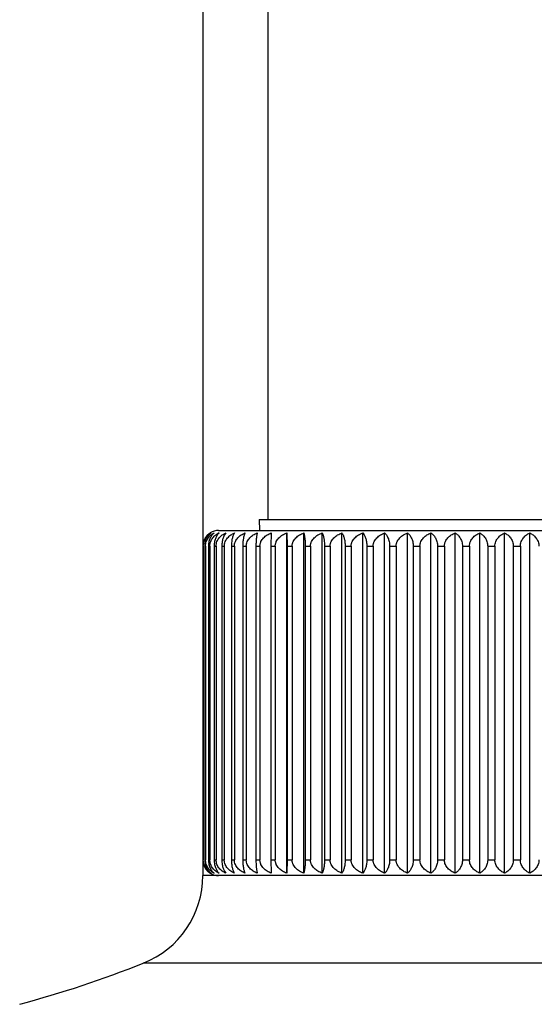
# Model space of a CAD drawing. Units: inches. Extents: x 0 to 11, y 0 to 8.5.
# Drawn here: x 6.3 to 6.6, y 2 to 2.5 of the extents above; entities that cross this region are included whole.
import ezdxf

# ---------------------------------------------------------------- set-up
doc = ezdxf.new("R2010")
doc.units = ezdxf.units.IN
doc.header["$LTSCALE"] = 0.605
doc.header["$MEASUREMENT"] = 0
doc.layers.get('0').update_dxf_attribs({"linetype": 'CONTINUOUS'})

msp = doc.modelspace()

# ---------------------------------------------------------------- linework, layer by layer
at = {"color": 7, "linetype": 'Continuous'}
for p, q in [((6.4383125923, 2.2475520909), (6.4383125923, 3.0991020909)), ((6.4008125923, 2.9048520909), (6.4008125923, 2.0432520909)), ((6.4331580274, 2.2475520909), (6.7434671573, 2.2475520909)), ((6.4331580274, 2.2475520909), (6.4332679943, 2.2412520909)), ((6.4098125923, 2.2412520909), (6.7668125923, 2.2412520909)), ((6.4400197773, 2.2398652375), (6.439799944400001, 2.2322520909)), ((6.4489301788, 2.0446389444), (6.4489301788, 2.2398652375)), ((6.4489301788, 2.2398652375), (6.4492378967, 2.2322520909)), ((6.4586999193, 2.0446389444), (6.4586999193, 2.2398652375)), ((6.4692687651, 2.0446389444), (6.4692687651, 2.2398652375)), ((6.480571555599999, 2.0446389444), (6.480571555599999, 2.2398652375)), ((6.4925386054, 2.0446389444), (6.4925386054, 2.2398652375)), ((6.5050961337, 2.0446389444), (6.5050961337, 2.2398652375)), ((6.5181667192, 2.0446389444), (6.5181667192, 2.2398652375)), ((6.5316697773, 2.0446389444), (6.5316697773, 2.2398652375)), ((6.5455220571, 2.0446389444), (6.5455220571, 2.2398652375)), ((6.5596381549, 2.0446389444), (6.5596381549, 2.2398652375)), ((6.5739310401, 2.0446389444), (6.5739310401, 2.2398652375)), ((6.5883125923, 2.0446389444), (6.5883125923, 2.2398652375)), ((6.400887614199999, 2.2322520909), (6.4010492716, 2.2322520909)), ((6.400887614199999, 2.2322520909), (6.400887614199999, 2.0522520909)), ((6.4010492716, 2.2322520909), (6.4010492716, 2.0522520909)), ((6.4018814941, 2.2322520909), (6.4023654697, 2.2322520909)), ((6.4018814941, 2.2322520909), (6.4018814941, 2.0522520909)), ((6.4023654697, 2.2322520909), (6.4023654697, 2.0522520909)), ((6.4040247837, 2.2322520909), (6.4048280937, 2.2322520909)), ((6.4040247837, 2.2322520909), (6.4040247837, 2.0522520909)), ((6.4048280937, 2.2322520909), (6.4048280937, 2.0522520909)), ((6.4073042689, 2.2322520909), (6.408421960499999, 2.2322520909)), ((6.4073042689, 2.2322520909), (6.4073042689, 2.0522520909)), ((6.408421960499999, 2.2322520909), (6.408421960499999, 2.0522520909)), ((6.4116997306, 2.2322520909), (6.413124913, 2.2322520909)), ((6.4116997306, 2.2322520909), (6.4116997306, 2.0522520909)), ((6.413124913, 2.2322520909), (6.413124913, 2.0522520909)), ((6.417184069299999, 2.2322520909), (6.418907955700001, 2.2322520909)), ((6.417184069299999, 2.2322520909), (6.417184069299999, 2.0522520909)), ((6.418907955700001, 2.2322520909), (6.418907955700001, 2.0522520909)), ((6.4237234723, 2.2322520909), (6.425735434400001, 2.2322520909)), ((6.4237234723, 2.2322520909), (6.4237234723, 2.0522520909)), ((6.425735434400001, 2.2322520909), (6.425735434400001, 2.0522520909)), ((6.431277621900001, 2.2322520909), (6.4335652553, 2.2322520909)), ((6.431277621900001, 2.2322520909), (6.431277621900001, 2.0522520909)), ((6.4335652553, 2.2322520909), (6.4335652553, 2.0522520909)), ((6.439799944400001, 2.2322520909), (6.442349145, 2.2322520909)), ((6.439799944400001, 2.2322520909), (6.439799944400001, 2.0522520909)), ((6.442349145, 2.2322520909), (6.442349145, 2.0522520909)), ((6.4492378967, 2.2322520909), (6.452032947899999, 2.2322520909)), ((6.4492378967, 2.2322520909), (6.4492378967, 2.0522520909)), ((6.452032947899999, 2.2322520909), (6.452032947899999, 2.0522520909)), ((6.4595332908, 2.2322520909), (6.4625569601, 2.2322520909)), ((6.4595332908, 2.2322520909), (6.4595332908, 2.0522520909)), ((6.4625569601, 2.2322520909), (6.4625569601, 2.0522520909)), ((6.470622652, 2.2322520909), (6.4738562976, 2.2322520909)), ((6.470622652, 2.2322520909), (6.470622652, 2.0522520909)), ((6.4738562976, 2.2322520909), (6.4738562976, 2.0522520909)), ((6.4824376109, 2.2322520909), (6.4858612962, 2.2322520909)), ((6.4824376109, 2.2322520909), (6.4824376109, 2.0522520909)), ((6.4858612962, 2.2322520909), (6.4858612962, 2.0522520909)), ((6.494905324299999, 2.2322520909), (6.4984979411, 2.2322520909)), ((6.494905324299999, 2.2322520909), (6.494905324299999, 2.0522520909)), ((6.4984979411, 2.2322520909), (6.4984979411, 2.0522520909)), ((6.507948924500001, 2.2322520909), (6.5116883233, 2.2322520909)), ((6.507948924500001, 2.2322520909), (6.507948924500001, 2.0522520909)), ((6.5116883233, 2.2322520909), (6.5116883233, 2.0522520909)), ((6.5214879935, 2.2322520909), (6.525351119500001, 2.2322520909)), ((6.5214879935, 2.2322520909), (6.5214879935, 2.0522520909)), ((6.525351119500001, 2.2322520909), (6.525351119500001, 2.0522520909)), ((6.535439058300001, 2.2322520909), (6.5394020941, 2.2322520909)), ((6.535439058300001, 2.2322520909), (6.535439058300001, 2.0522520909)), ((6.5394020941, 2.2322520909), (6.5394020941, 2.0522520909)), ((6.5497161061, 2.2322520909), (6.5537546182, 2.2322520909)), ((6.5497161061, 2.2322520909), (6.5497161061, 2.0522520909)), ((6.5537546182, 2.2322520909), (6.5537546182, 2.0522520909)), ((6.564231114, 2.2322520909), (6.5683202038, 2.2322520909)), ((6.564231114, 2.2322520909), (6.564231114, 2.0522520909)), ((6.5683202038, 2.2322520909), (6.5683202038, 2.0522520909)), ((6.5788945923, 2.2322520909), (6.583009049, 2.2322520909)), ((6.5788945923, 2.2322520909), (6.5788945923, 2.0522520909)), ((6.583009049, 2.2322520909), (6.583009049, 2.0522520909)), ((6.400887614199999, 2.0522520909), (6.4010492716, 2.0522520909)), ((6.4018814941, 2.0522520909), (6.4023654697, 2.0522520909)), ((6.4040247837, 2.0522520909), (6.4048280937, 2.0522520909)), ((6.4073042689, 2.0522520909), (6.408421960499999, 2.0522520909)), ((6.4116997306, 2.0522520909), (6.413124913, 2.0522520909)), ((6.417184069299999, 2.0522520909), (6.418907955700001, 2.0522520909)), ((6.4237234723, 2.0522520909), (6.425735434400001, 2.0522520909)), ((6.431277621900001, 2.0522520909), (6.4335652553, 2.0522520909)), ((6.439799944400001, 2.0522520909), (6.442349145, 2.0522520909)), ((6.439799944400001, 2.0522520909), (6.4400197773, 2.0446389444)), ((6.4492378967, 2.0522520909), (6.4489301788, 2.0446389444)), ((6.4492378967, 2.0522520909), (6.452032947899999, 2.0522520909)), ((6.4595332908, 2.0522520909), (6.4625569601, 2.0522520909)), ((6.470622652, 2.0522520909), (6.4738562976, 2.0522520909)), ((6.4824376109, 2.0522520909), (6.4858612962, 2.0522520909)), ((6.494905324299999, 2.0522520909), (6.4984979411, 2.0522520909)), ((6.507948924500001, 2.0522520909), (6.5116883233, 2.0522520909)), ((6.5214879935, 2.0522520909), (6.525351119500001, 2.0522520909)), ((6.535439058300001, 2.0522520909), (6.5394020941, 2.0522520909)), ((6.5497161061, 2.0522520909), (6.5537546182, 2.0522520909)), ((6.564231114, 2.0522520909), (6.5683202038, 2.0522520909)), ((6.5788945923, 2.0522520909), (6.583009049, 2.0522520909)), ((6.7758125923, 2.0432520909), (6.4008125923, 2.0432520909)), ((6.8099569719, 1.9930350188), (6.3666682128, 1.9930350188))]:
    msp.add_line(p, q, dxfattribs=at)
for centre, radius, start, end in [((6.4098125923, 2.2322520909), 0.009000000000000001, 90, 122.2309526356), ((6.3468125923, 2.0432520909), 0.05400000000000001, 291.5736352048, 360), ((6.4098125923, 2.0522520909), 0.009000000000000001, 237.7690473644, 270), ((6.1184729573, 2.6207484209), 0.675, 285.2251808564, 291.5736352048)]:
    msp.add_arc(centre, radius, start, end, dxfattribs=at)
for points, knots in [([(6.4050125923, 2.2398652375), (6.404750472999999, 2.2396999743), (6.4042321286, 2.2393331909), (6.403501573200001, 2.2386854826), (6.40281525, 2.2379196868), (6.402190344299999, 2.2370264139), (6.4016503175, 2.2359997285), (6.4012256907, 2.2348433068), (6.4009509597, 2.2335792571), (6.400887614199999, 2.2326986493), (6.400887614199999, 2.2322520909)], [0, 0, 0, 0, 0.1029293384, 0.2104545375, 0.3236636929, 0.4437238752, 0.5716617894, 0.7079305582, 0.8516662313, 1, 1, 1, 1]), ([(6.4010492716, 2.2322520909), (6.4010492716, 2.2326988865), (6.401119152100001, 2.2335819988), (6.401421815700001, 2.2348478774), (6.4018891471, 2.23600508), (6.4024829026, 2.2370316486), (6.4031694414, 2.2379242893), (6.4039230187, 2.2386892287), (6.4047248553, 2.2393360544), (6.405291164099999, 2.2397007048), (6.4055776451, 2.2398652375)], [0, 0, 0, 0, 0.1445001003, 0.2850940323, 0.4193808684000001, 0.5466884093, 0.6674621164, 0.782614542, 0.8931545639, 1, 1, 1, 1]), ([(6.4055776451, 2.2398652375), (6.4053414503, 2.239699042), (6.404874303300001, 2.2393296565), (6.4042197205, 2.238681065), (6.4036050594, 2.2379145136), (6.4030457446, 2.2370208037), (6.402562755499999, 2.2359942407), (6.4021832966, 2.2348387872), (6.4019379883, 2.2335766116), (6.4018814941, 2.2326984217), (6.4018814941, 2.2322520909)], [0, 0, 0, 0, 0.09861907210000001, 0.2028769011, 0.3140277621, 0.4333826727, 0.5620594517999999, 0.7004902876000001, 0.8475906604000001, 1, 1, 1, 1]), ([(6.4023654697, 2.2322520909), (6.4023654697, 2.2326991266), (6.402441519, 2.2335847665), (6.402770411900001, 2.2348523782), (6.4032776576, 2.2360101651), (6.403921444500001, 2.23703642), (6.404665255299999, 2.237928308), (6.4054812844, 2.2386923671), (6.4063493229, 2.239338365), (6.4069601673, 2.239701279), (6.4072693195, 2.2398652375)], [0, 0, 0, 0, 0.1409637525, 0.2786808314, 0.4111849865, 0.5379653824, 0.6594365888, 0.7763835547, 0.8896536409, 1, 1, 1, 1]), ([(6.4072693195, 2.2398652375), (6.4070604989, 2.2396978514), (6.406647594600001, 2.2393252808), (6.405849719600001, 2.2384232947), (6.4051617767, 2.2373010754), (6.4046210085, 2.2359887799), (6.4041656145, 2.2344069998), (6.4040247837, 2.2331257857), (6.4040247837, 2.2322520909)], [0, 0, 0, 0, 0.0940483448, 0.1949307215, 0.4224868043, 0.5521164112, 0.6929697302, 1, 1, 1, 1]), ([(6.4048280937, 2.2322520909), (6.4048280937, 2.232699364), (6.4049098957, 2.233587493), (6.4052631022, 2.2348567015), (6.405807179400001, 2.2360148909), (6.406496914, 2.2370406649), (6.4072934311, 2.2379318264), (6.408443303099999, 2.2389369384), (6.409411424, 2.2395353746), (6.410077185900001, 2.2398652375)], [0, 0, 0, 0, 0.1377992192, 0.2729668615, 0.4039319707, 0.5303155508, 0.6524843826, 0.771091146, 1, 1, 1, 1]), ([(6.410077185900001, 2.2398652375), (6.409251589, 2.2390909007), (6.4084380769, 2.2377648524), (6.407812598, 2.2359842356), (6.407529021499999, 2.2348301982), (6.407346332, 2.2335719383), (6.4073042689, 2.2326980161), (6.4073042689, 2.2322520909)], [0, 0, 0, 0, 0.4096199588, 0.5404516042999999, 0.683984845, 0.8386260823999999, 1, 1, 1, 1]), ([(6.408421960499999, 2.2322520909), (6.408421960499999, 2.2326995931), (6.4085090463, 2.233590111), (6.4088844572, 2.2348607565), (6.4094619829, 2.2360191764), (6.410193366000001, 2.2370444032), (6.4110374124, 2.2379347564), (6.412259103099999, 2.2389417213), (6.413281796000001, 2.2395369218), (6.4139839329, 2.2398652375)], [0, 0, 0, 0, 0.134943017, 0.2678183215, 0.3974082656, 0.5234389081, 0.6462184518999999, 0.7662693274, 1, 1, 1, 1]), ([(6.4139839329, 2.2398652375), (6.413667303, 2.2395047285), (6.4132352547, 2.2388667927), (6.4127572413, 2.2378969058), (6.412413431900001, 2.2370033946), (6.412117026900001, 2.2359787197), (6.4118844144, 2.2348268157), (6.411734233, 2.2335699018), (6.4116997306, 2.2326978482), (6.4116997306, 2.2322520909)], [0, 0, 0, 0, 0.1776899796, 0.2826116782, 0.4002192785, 0.5316877277000001, 0.6772057018000001, 0.8349221934000001, 1, 1, 1, 1]), ([(6.413124913, 2.2322520909), (6.413124913, 2.232699808), (6.4132167678, 2.2335925615), (6.413612064500001, 2.2348644503), (6.414219488600001, 2.2360230207), (6.415233614299999, 2.2373754361), (6.416795588999999, 2.2387449222), (6.418230919500001, 2.2395381468), (6.418965474, 2.2398652375)], [0, 0, 0, 0, 0.1325072532, 0.2634511267, 0.391922391, 0.5177284739, 0.7620202739, 1, 1, 1, 1]), ([(6.418965474, 2.2398652375), (6.4188469678, 2.239692225), (6.4186145403, 2.2393075061), (6.418300953099999, 2.2386576635), (6.418006794299999, 2.2378909553), (6.4177393887, 2.2369983733), (6.4175087287, 2.2359745213), (6.417327745700001, 2.2348237922), (6.4172108991, 2.2335682645), (6.417184069299999, 2.2326977093), (6.417184069299999, 2.2322520909)], [0, 0, 0, 0, 0.0794430268, 0.1699309407, 0.2730193575, 0.3902068993, 0.5226125374, 0.6703046246, 0.8311870415000001, 1, 1, 1, 1]), ([(6.418907955700001, 2.2322520909), (6.418907955700001, 2.2324766202), (6.418931959400001, 2.2329255547), (6.4190734984, 2.2338081989), (6.4194167385, 2.2348680376), (6.42005016, 2.2360262336), (6.4211096558, 2.2373815559), (6.422739941900001, 2.2387505035), (6.424228287899999, 2.2395391107), (6.424991096399999, 2.2398652375)], [0, 0, 0, 0, 0.065340429, 0.1305289149, 0.259754569, 0.3872131533, 0.5127736628, 0.7585775765, 1, 1, 1, 1]), ([(6.424991096399999, 2.2398652375), (6.4249055901, 2.2396898063), (6.424738925800001, 2.2393010076), (6.4245164975, 2.2386519173), (6.424307732999999, 2.2378859905), (6.4241178699, 2.2369941987), (6.423954058400001, 2.2359711941), (6.423825513500001, 2.234821435), (6.4237425219, 2.2335670083), (6.4237234723, 2.2326976028), (6.4237234723, 2.2322520909)], [0, 0, 0, 0, 0.0753351476, 0.1630670153, 0.2646758502, 0.3815934786, 0.514865127, 0.6644438854, 0.8280246899, 1, 1, 1, 1]), ([(6.425735434400001, 2.2322520909), (6.425735434400001, 2.2324766418), (6.4257602706, 2.2329258142), (6.4259067874, 2.2338094012), (6.4262626021, 2.234870874), (6.4269180661, 2.2360290113), (6.4280157589, 2.2373863946), (6.4293719613, 2.2384857042), (6.430855928500001, 2.239344456), (6.431630823300001, 2.2397027677), (6.4320236502, 2.2398652375)], [0, 0, 0, 0, 0.0644145351, 0.1287280123, 0.2565173266, 0.3831322525, 0.508487018, 0.7555240045, 0.8780562447, 1, 1, 1, 1]), ([(6.4320236502, 2.2398652375), (6.4319727043, 2.2396876336), (6.431874070399999, 2.2392956852), (6.4317435551, 2.2386475023), (6.4316209686, 2.2378823604), (6.4315094194, 2.236991249), (6.4314131508, 2.2359689008), (6.4313375973, 2.2348198366), (6.4312888165, 2.2335661646), (6.431277621900001, 2.2326975313), (6.431277621900001, 2.2322520909)], [0, 0, 0, 0, 0.0722781383, 0.1580114491, 0.2585790213, 0.3753373734000001, 0.5092633213000001, 0.6602195919, 0.8257496264, 1, 1, 1, 1]), ([(6.4335652553, 2.2322520909), (6.4335652553, 2.2324766602), (6.433590743, 2.2329259991), (6.433703977, 2.2335905578), (6.433888314600001, 2.2342377503), (6.43422012, 2.2350665635), (6.4347807693, 2.2360314645), (6.4359095987, 2.2373901808), (6.437301506, 2.2384878169), (6.4388222979, 2.2393450188), (6.439616884299999, 2.2397028979), (6.4400197773, 2.2398652375)], [0, 0, 0, 0, 0.0636774914, 0.127295333, 0.1907857793, 0.2541161564, 0.3800710534, 0.50527523, 0.7533109906000001, 0.8768328328, 1, 1, 1, 1]), ([(6.442349145, 2.2322520909), (6.442349145, 2.2324766743), (6.4423751474, 2.2329261678), (6.4424906534, 2.2335908622), (6.4426786726, 2.2342381475), (6.443017317000001, 2.2350676102), (6.443589686599999, 2.2360331459), (6.4447422759, 2.2373930911), (6.446161263600001, 2.2384893392), (6.447710059199999, 2.2393454295), (6.4485196263, 2.2397029917), (6.4489301788, 2.2398652375)], [0, 0, 0, 0, 0.0631311721, 0.1262342119, 0.1892688221, 0.2522225237, 0.3777018638, 0.502813167, 0.7516316439, 0.8759072018999999, 1, 1, 1, 1]), ([(6.452032947899999, 2.2322520909), (6.452032947899999, 2.2324766841), (6.452059300299999, 2.232926284), (6.452176351799999, 2.2335910722), (6.4523668718, 2.234238418), (6.4527101787, 2.2350683337), (6.4532904547, 2.2360342052), (6.454168420499999, 2.2370564518), (6.4551795134, 2.2379436062), (6.4562870723, 2.2387032972), (6.4574646515, 2.2393458464), (6.4582841626, 2.239703053), (6.4586999193, 2.2398652375)], [0, 0, 0, 0, 0.06273516929999999, 0.1254636402, 0.1881637404, 0.2508366098, 0.3759421749, 0.5009373168, 0.6258253044, 0.7506194615, 0.8753441095000001, 1, 1, 1, 1]), ([(6.4586999193, 2.2398652375), (6.4587567277, 2.2396879522), (6.458866827400001, 2.239296437), (6.4590126869, 2.2386481115), (6.4591496696, 2.2378828521), (6.459274307999999, 2.2369916437), (6.4593818684, 2.235969205), (6.4594662821, 2.2348200474), (6.459520783099999, 2.2335662755), (6.4595332908, 2.2326975407), (6.4595332908, 2.2322520909)], [0, 0, 0, 0, 0.0726954236, 0.1586987825, 0.2594054429, 0.3761834865, 0.5100196966, 0.66078932, 0.826056255, 1, 1, 1, 1]), ([(6.4625569601, 2.2322520909), (6.4625569601, 2.2324766893), (6.4625834954, 2.2329263453), (6.4627013534, 2.2335911824), (6.4628931796, 2.2342385609), (6.4632389166, 2.2350687072), (6.4638233575, 2.2360347948), (6.464707250700001, 2.2370569017), (6.4657251028, 2.2379439225), (6.466840044700001, 2.238703508), (6.4680254758, 2.2393459827), (6.468850292999999, 2.2397030841), (6.4692687651, 2.2398652375)], [0, 0, 0, 0, 0.0625444124, 0.1250933078, 0.1876347106, 0.2501768295, 0.375118509, 0.5000832977, 0.6250593993, 0.7500385604, 0.8750243837999999, 1, 1, 1, 1]), ([(6.4692687651, 2.2398652375), (6.4693598813, 2.2396902076), (6.4695376809, 2.2393020424), (6.4697753752, 2.2386528047), (6.4699984424, 2.2378867392), (6.4702012951, 2.2369948175), (6.4703763061, 2.2359716812), (6.4705136363, 2.2348217772), (6.4706022996, 2.2335671898), (6.470622652, 2.2326976181), (6.470622652, 2.2322520909)], [0, 0, 0, 0, 0.07595933980000001, 0.1641049089, 0.2659326685, 0.3828871372, 0.5160261446, 0.6653208, 0.8284974152, 1, 1, 1, 1]), ([(6.4738562976, 2.2322520909), (6.4738562976, 2.2324766897), (6.473882847, 2.2329263501), (6.474000767100001, 2.2335911909), (6.4741926939, 2.2342385719), (6.4745386182, 2.235068736), (6.4751233799, 2.2360348402), (6.4760077296, 2.2370569362), (6.4770261022, 2.2379439467), (6.4781416127, 2.2387035241), (6.4793276485, 2.2393459931), (6.480152874400001, 2.2397030865), (6.480571555599999, 2.2398652375)], [0, 0, 0, 0, 0.0625297501, 0.1250648447, 0.1875940544, 0.2501261317, 0.375055237, 0.5000177136999999, 0.6250005979, 0.7499939727, 0.8749998476, 1, 1, 1, 1]), ([(6.480571555599999, 2.2398652375), (6.4806954114, 2.2396926176), (6.4809385425, 2.2393086223), (6.4812671948, 2.2386586939), (6.481575468, 2.2378918759), (6.4818556904, 2.2369991661), (6.482097399400001, 2.2359751643), (6.4822870503, 2.2348242531), (6.482409494, 2.2335685119), (6.4824376109, 2.2326977303), (6.4824376109, 2.2322520909)], [0, 0, 0, 0, 0.0801976584, 0.1712002036, 0.2745702956, 0.391814547, 0.5240630162, 0.6714042771, 0.8317811745999999, 1, 1, 1, 1]), ([(6.4858612962, 2.2322520909), (6.4858612962, 2.2324766853), (6.4858876908, 2.2329262981), (6.486004928200001, 2.2335910975), (6.4861957494, 2.2342384509), (6.4865396164, 2.2350684198), (6.487120852599999, 2.2360343413), (6.4880001853, 2.2370565559), (6.489012836900001, 2.2379436794), (6.490122098300001, 2.2387033461), (6.491301488, 2.239345878), (6.4921222226, 2.2397030602), (6.4925386054, 2.2398652375)], [0, 0, 0, 0, 0.0626911212, 0.1253781219, 0.1880415662, 0.2506842262, 0.3757518995, 0.5007399872, 0.6256483002000001, 0.7504851905, 0.8752701971, 1, 1, 1, 1]), ([(6.4925386054, 2.2398652375), (6.4928653985, 2.2395061296), (6.4933130382, 2.2388691978), (6.4938091586, 2.2378979028), (6.4941655336, 2.2370042982), (6.4944727658, 2.2359794762), (6.494713882, 2.2348273705), (6.494869556599999, 2.2335702032), (6.494905324299999, 2.232697872), (6.494905324299999, 2.2322520909)], [0, 0, 0, 0, 0.1790724419, 0.2843199768, 0.4020057172, 0.5333102286, 0.6784417236, 0.8355921856999999, 1, 1, 1, 1]), ([(6.4984979411, 2.2322520909), (6.4984979411, 2.2324766763), (6.4985240134, 2.2329261909), (6.4986398278, 2.2335909038), (6.4988283466, 2.2342382017), (6.499167919600001, 2.2350677525), (6.499741880399999, 2.2360333731), (6.500897693400001, 2.2373934813), (6.5023203502, 2.2384895412), (6.503872943099999, 2.2393454839), (6.504684542200001, 2.2397030041), (6.5050961337, 2.2398652375)], [0, 0, 0, 0, 0.0630575057, 0.1260911568, 0.1890643748, 0.2519674068, 0.3773829618, 0.5024820621, 0.7514061604000001, 0.8757829925, 1, 1, 1, 1]), ([(6.5050961337, 2.2398652375), (6.5054817652, 2.239513676), (6.5060204116, 2.2388832645), (6.5066243118, 2.2379039806), (6.507054835599999, 2.2370100369), (6.5074260886, 2.235984279), (6.5078264451, 2.2343997118), (6.507948924500001, 2.2331245473), (6.507948924500001, 2.2322520909)], [0, 0, 0, 0, 0.1875842181, 0.2949180914, 0.4131775197, 0.5435590255, 0.6863751045, 1, 1, 1, 1]), ([(6.5116883233, 2.2322520909), (6.5116883233, 2.2324766628), (6.511713908, 2.2329260307), (6.5118275706, 2.2335906149), (6.5120126027, 2.2342378249), (6.5123456976, 2.2350667606), (6.5129085571, 2.2360317827), (6.5140418689, 2.2373907345), (6.5154388904, 2.2384881087), (6.5169649676, 2.2393450976), (6.517762381, 2.239702916), (6.5181667192, 2.2398652375)], [0, 0, 0, 0, 0.0635739699, 0.1270942343, 0.1904982313, 0.2537571108, 0.3796215547, 0.5048078104, 0.7529918048, 0.8766568275, 1, 1, 1, 1]), ([(6.5181667192, 2.2398652375), (6.518380199, 2.2396980704), (6.518802357999999, 2.2393260561), (6.519618085199999, 2.2384254928), (6.5203230804, 2.2373033309), (6.5208773473, 2.2359896702), (6.5213434927, 2.2344085431), (6.5214879935, 2.2331260467), (6.5214879935, 2.2322520909)], [0, 0, 0, 0, 0.0948464924, 0.1963187066, 0.4243369252, 0.5538225863, 0.6942879332999999, 1, 1, 1, 1]), ([(6.525351119500001, 2.2322520909), (6.525351119500001, 2.2324766453), (6.5253760797, 2.2329258542), (6.525523337, 2.2338095836), (6.525881027000001, 2.2348713003), (6.526539756699999, 2.2360294182), (6.5276431598, 2.2373871209), (6.5290058987, 2.2384860949), (6.5304966091, 2.2393445622), (6.531275108099999, 2.2397027922), (6.5316697773, 2.2398652375)], [0, 0, 0, 0, 0.0642809322, 0.1284684019, 0.2560519753, 0.3825487604, 0.5078791089, 0.7551074267, 0.87782623, 1, 1, 1, 1]), ([(6.5316697773, 2.2398652375), (6.5319103964, 2.2396992137), (6.5323862938, 2.2393302974), (6.5330538476, 2.2386818498), (6.533680740599999, 2.2379154134), (6.5342512438, 2.2370217596), (6.534743951599999, 2.2359951585), (6.5351310955, 2.2348395317), (6.535381402200001, 2.233577043), (6.535439058300001, 2.2326984587), (6.535439058300001, 2.2322520909)], [0, 0, 0, 0, 0.0993630586, 0.2041808829, 0.3156808788, 0.4351516004, 0.563697691, 0.7017569778, 0.8482835524, 1, 1, 1, 1]), ([(6.5394020941, 2.2322520909), (6.5394020941, 2.2324766241), (6.539426247200001, 2.2329256008), (6.5395686783, 2.2338084124), (6.5399141726, 2.2348685457), (6.5405515424, 2.2360267294), (6.541617934, 2.2373824606), (6.5432585739, 2.2387513154), (6.5447549575, 2.2395392494), (6.5455220571, 2.2398652375)], [0, 0, 0, 0, 0.0651761625, 0.1302095067, 0.2591811166, 0.3864922972, 0.5120206156, 0.7580585909, 1, 1, 1, 1]), ([(6.5455220571, 2.2398652375), (6.5457883488, 2.2397001087), (6.5463149171, 2.2393337114), (6.5470576899, 2.2386861522), (6.54775554, 2.2379204944), (6.5483910048, 2.2370273154), (6.5489402276, 2.2360006337), (6.5493721523, 2.2348440683), (6.5496516482, 2.2335797091), (6.5497161061, 2.2326986882), (6.5497161061, 2.2322520909)], [0, 0, 0, 0, 0.1036103287, 0.2116567209, 0.3251988589, 0.4453781088, 0.5732034851, 0.7091287061, 0.8523238501, 1, 1, 1, 1]), ([(6.5537546182, 2.2322520909), (6.5537546182, 2.2326998421), (6.5538472133, 2.2335929486), (6.554245592000001, 2.2348650291), (6.5548576197, 2.2360236051), (6.555879775399999, 2.237376528), (6.5574538649, 2.2387459456), (6.5588985967, 2.2395383242), (6.5596381549, 2.2398652375)], [0, 0, 0, 0, 0.1321260963, 0.262766936, 0.3910604018, 0.5168254656, 0.7613944709, 1, 1, 1, 1]), ([(6.5596381549, 2.2398652375), (6.559928535499999, 2.2397008102), (6.5605025111, 2.2393364748), (6.561315744600001, 2.2386897918), (6.562080074500001, 2.2379249992), (6.562776472, 2.2370324774), (6.563378833200001, 2.2360059485), (6.563853019600001, 2.2348486345), (6.5641601788, 2.2335824593), (6.564231114, 2.2326989259), (6.564231114, 2.2322520909)], [0, 0, 0, 0, 0.1074579973, 0.2184733964, 0.333935961, 0.454827628, 0.5820403738000001, 0.7160160123999999, 0.8561112952, 1, 1, 1, 1]), ([(6.5683202038, 2.2322520909), (6.5683202038, 2.23269963), (6.5684081211, 2.2335905323), (6.568787014, 2.2348614003), (6.569369769400001, 2.2360198447), (6.570107652999999, 2.2370449752), (6.5709591141, 2.237935197), (6.5721920198, 2.2389424285), (6.573223219400001, 2.2395371464), (6.5739310401, 2.2398652375)], [0, 0, 0, 0, 0.1345017957, 0.2670242959, 0.3964044467, 0.5223834252, 0.6452590556000001, 0.7655326894, 1, 1, 1, 1]), ([(6.5739310401, 2.2398652375), (6.5742437975, 2.2397013621), (6.5748617165, 2.2393387038), (6.5757402699, 2.2386928362), (6.576566215900001, 2.237928922), (6.5773191231, 2.2370371662), (6.5779708647, 2.236010979), (6.57848447, 2.234853113), (6.5788175542, 2.2335852247), (6.5788945923, 2.232699166), (6.5788945923, 2.2322520909)], [0, 0, 0, 0, 0.1108892816, 0.2245855732, 0.3418155869, 0.4634000579999999, 0.5901019898, 0.7223290227, 0.8595942540000001, 1, 1, 1, 1]), ([(6.583009049, 2.2322520909), (6.583009049, 2.2326994029), (6.5830917656, 2.2335879386), (6.583448825, 2.2348573985), (6.5839987183, 2.236015637), (6.5846957037, 2.2370413246), (6.585500499, 2.2379323499), (6.5866628701, 2.2389378033), (6.5876405022, 2.239535658), (6.5883125923, 2.2398652375)], [0, 0, 0, 0, 0.137298468, 0.2720631601, 0.4027850405, 0.5291044175, 0.6513788708, 0.7702390514, 1, 1, 1, 1]), ([(6.5883125923, 2.2398652375), (6.5889846825, 2.239535658), (6.5899623147, 2.2389378032), (6.591124685900001, 2.2379323497), (6.5919294811, 2.2370413243), (6.5926264667, 2.2360156365), (6.59317636, 2.2348573975), (6.593533419299999, 2.2335879377), (6.5936161356, 2.2326994024), (6.5936161356, 2.2322520909)], [0, 0, 0, 0, 0.2297609698, 0.3486211602000001, 0.4708956204999999, 0.5972150046, 0.7279369421999999, 0.8627016913, 1, 1, 1, 1]), ([(6.400887614199999, 2.0522520909), (6.400887614199999, 2.0518055351), (6.4009509587, 2.0509249303), (6.4012256883, 2.0496608835), (6.4016503137, 2.0485044622), (6.402190339600001, 2.0474777753), (6.402815245499999, 2.0465845004), (6.40350157, 2.0458187017), (6.404232127, 2.0451709921), (6.4047504727, 2.0448042078), (6.4050125923, 2.0446389444)], [0, 0, 0, 0, 0.148332941, 0.2920684381, 0.4283371235, 0.5562750309000001, 0.6763356191, 0.7895449448999999, 0.8970705494, 1, 1, 1, 1]), ([(6.4055776451, 2.0446389444), (6.405291164099999, 2.0448034771), (6.4047248552, 2.0451681276), (6.4039230186, 2.0458149533), (6.4031694413, 2.0465798927), (6.4024829025, 2.0474725334), (6.4018891469, 2.0484991022), (6.401421815499999, 2.0496563051), (6.401119151900001, 2.0509221837), (6.4010492716, 2.0518052957), (6.4010492716, 2.0522520909)], [0, 0, 0, 0, 0.1068454419, 0.2173854728, 0.3325379032, 0.4533116135, 0.5806191618, 0.7149060437, 0.8555000165000001, 1, 1, 1, 1]), ([(6.4018814941, 2.0522520909), (6.4018814941, 2.0518057627), (6.4019379875, 2.0509275757), (6.4021832944, 2.0496654031), (6.402562752100001, 2.0485099499), (6.4030457404, 2.0474833854), (6.4036050554, 2.0465896736), (6.4042197176, 2.0458231194), (6.404874301900001, 2.0451745265), (6.4053414501, 2.0448051401), (6.4055776451, 2.0446389444)], [0, 0, 0, 0, 0.1524084948, 0.2995086914, 0.4379394489, 0.5666162349, 0.68597156, 0.7971225966, 0.9013808204000001, 1, 1, 1, 1]), ([(6.4072693195, 2.0446389444), (6.4069601672, 2.0448029029), (6.4063493229, 2.045165817), (6.4054812843, 2.0458118149), (6.404665255199999, 2.046575874), (6.403921444400001, 2.0474677621), (6.4032776574, 2.0484940171), (6.4027704117, 2.0496518043), (6.4024415189, 2.050919416), (6.4023654697, 2.0518050557), (6.4023654697, 2.0522520909)], [0, 0, 0, 0, 0.1103463651, 0.2236164605, 0.340563431, 0.4620346403, 0.5888150434, 0.7213192433, 0.8590363616, 1, 1, 1, 1]), ([(6.4040247837, 2.0522520909), (6.4040247837, 2.0513783991), (6.4041656135, 2.0500971882), (6.404621005499999, 2.0485154107), (6.405161773, 2.0472031133), (6.4058497163, 2.0460808907), (6.406647593300001, 2.0451789022), (6.4070604987, 2.0448063307), (6.4072693195, 2.0446389444)], [0, 0, 0, 0, 0.3070292294, 0.4478824777000001, 0.5775121051, 0.8050687924, 0.905951553, 1, 1, 1, 1]), ([(6.410077185900001, 2.0446389444), (6.409411424, 2.0449688073), (6.408443302999999, 2.0455672435), (6.407293431, 2.0465723556), (6.4064969138, 2.0474635172), (6.4058071792, 2.0484892913), (6.405263102, 2.049647481), (6.404909895499999, 2.0509166895), (6.4048280937, 2.0518048182), (6.4048280937, 2.0522520909)], [0, 0, 0, 0, 0.2289088694, 0.3475156374, 0.4696844719, 0.596068059, 0.7270332118, 0.8622008925, 1, 1, 1, 1]), ([(6.4073042689, 2.0522520909), (6.4073042689, 2.0518061682), (6.407346331399999, 2.0509322489), (6.4075290199, 2.0496739921), (6.407812595399999, 2.0485199551), (6.4084380736, 2.0467393349), (6.409251586799999, 2.0454132832), (6.410077185900001, 2.0446389444)], [0, 0, 0, 0, 0.1613730298, 0.3160140951, 0.4595472762, 0.5903789592, 1, 1, 1, 1]), ([(6.4139839329, 2.0446389444), (6.413281796000001, 2.0449672601), (6.412259102999999, 2.0455624606), (6.411037412200001, 2.0465694257), (6.410193365800001, 2.0474597789), (6.4094619827, 2.0484850058), (6.408884456900001, 2.0496434261), (6.4085090461, 2.0509140715), (6.408421960499999, 2.0518045892), (6.408421960499999, 2.0522520909)], [0, 0, 0, 0, 0.2337306883, 0.3537815683, 0.4765611146, 0.6025917639, 0.7321817506999999, 0.8650570925, 1, 1, 1, 1]), ([(6.4116997306, 2.0522520909), (6.4116997306, 2.0518063361), (6.4117342325, 2.0509342854), (6.411884413099999, 2.0496773745), (6.412117024800001, 2.0485254709), (6.4124134293, 2.0475007946), (6.4127572388, 2.0466072814), (6.4132352528, 2.0456373915), (6.4136673022, 2.0449994543), (6.4139839329, 2.0446389444)], [0, 0, 0, 0, 0.165076896, 0.322793213, 0.4683111316, 0.5997796286, 0.7173876747, 0.8223095692, 1, 1, 1, 1]), ([(6.418965474, 2.0446389444), (6.418230919400001, 2.0449660351), (6.4167955888, 2.0457592597), (6.4152336141, 2.0471287459), (6.414219488300001, 2.0484811615), (6.4136120642, 2.0496397323), (6.4132167677, 2.050911621), (6.413124913, 2.0518043742), (6.413124913, 2.0522520909)], [0, 0, 0, 0, 0.2379797421, 0.4822715489, 0.6080776382, 0.7365489445000001, 0.8674928544, 1, 1, 1, 1]), ([(6.417184069299999, 2.0522520909), (6.417184069299999, 2.0518064751), (6.4172108987, 2.0509359227), (6.417327744700001, 2.049680398), (6.4175087271, 2.0485296692), (6.4177393866, 2.0475058159), (6.4180067923, 2.0466132319), (6.4183009516, 2.0458465211), (6.4186145395, 2.0451966769), (6.4188469676, 2.0448119571), (6.418965474, 2.0446389444)], [0, 0, 0, 0, 0.1688120284, 0.3296942705, 0.4773863084, 0.6097920061, 0.7269800033, 0.8300686226999999, 0.9205568877, 1, 1, 1, 1]), ([(6.424991096399999, 2.0446389444), (6.4242282878, 2.0449650712), (6.4227399417, 2.0457536784), (6.4211096556, 2.0471226261), (6.420050159800001, 2.0484779487), (6.419416738200001, 2.049636145), (6.4190734982, 2.0506959837), (6.418931959299999, 2.0515786277), (6.418907955700001, 2.0520275618), (6.418907955700001, 2.0522520909)], [0, 0, 0, 0, 0.2414224396, 0.4872263601, 0.6127868759, 0.7402455015, 0.8694711912, 0.9346596159999999, 1, 1, 1, 1]), ([(6.4237234723, 2.0522520909), (6.4237234723, 2.0518065816), (6.423742521599999, 2.050937179), (6.4238255128, 2.0496827553), (6.4239540573, 2.0485329965), (6.424117868500001, 2.0475099906), (6.4243077316, 2.0466181967), (6.4245164965, 2.0458522673), (6.4247389253, 2.0452031754), (6.42490559, 2.0448143757), (6.424991096399999, 2.0446389444)], [0, 0, 0, 0, 0.1719743636, 0.3355549933, 0.4851337076, 0.6184054253, 0.7353235179000001, 0.8369325614, 0.9246647717, 1, 1, 1, 1]), ([(6.4320236502, 2.0446389444), (6.431630823300001, 2.0448014142), (6.430855928500001, 2.0451597259), (6.4293719612, 2.0460184778), (6.4280157588, 2.0471177874), (6.426918066, 2.0484751708), (6.426262602, 2.0496333082), (6.4259067873, 2.0506947811), (6.4257602705, 2.051578368), (6.425735434400001, 2.0520275402), (6.425735434400001, 2.0522520909)], [0, 0, 0, 0, 0.1219437523, 0.2444760123, 0.491513011, 0.6168677422, 0.7434827058, 0.871272055, 0.9355854986, 1, 1, 1, 1]), ([(6.431277621900001, 2.0522520909), (6.431277621900001, 2.051806653), (6.4312888163, 2.0509380226), (6.431337596900001, 2.0496843536), (6.4314131501, 2.0485352897), (6.4315094185, 2.0475129402), (6.4316209678, 2.0466218269), (6.431743554400001, 2.0458566823), (6.4318740701, 2.0452084979), (6.4319727043, 2.0448165484), (6.4320236502, 2.0446389444)], [0, 0, 0, 0, 0.1742494152, 0.339779275, 0.4907355051, 0.6246615294, 0.7414203519, 0.8419881372, 0.9277217846, 1, 1, 1, 1]), ([(6.4400197773, 2.0446389444), (6.439616884299999, 2.0448012839), (6.4388222978, 2.0451591631), (6.437301505900001, 2.046016365), (6.4359095985, 2.0471140013), (6.434780769, 2.0484727177), (6.4342201197, 2.049437619), (6.4338883143, 2.0502664325), (6.4337039768, 2.0509136249), (6.4335907429, 2.0515781833), (6.4335652553, 2.0520275219), (6.4335652553, 2.0522520909)], [0, 0, 0, 0, 0.1231671739, 0.246689026, 0.494724793, 0.6199289756, 0.7458839128, 0.809214317, 0.8727047708, 0.9363225524, 1, 1, 1, 1]), ([(6.4489301788, 2.0446389444), (6.4485196263, 2.0448011902), (6.447710059099999, 2.0451587524), (6.446161263500001, 2.0460148428), (6.4447422757, 2.0471110909), (6.4435896864, 2.0484710363), (6.4430173167, 2.0494365723), (6.4426786723, 2.0502660353), (6.4424906532, 2.0509133205), (6.4423751473, 2.0515780146), (6.442349145, 2.0520275077), (6.442349145, 2.0522520909)], [0, 0, 0, 0, 0.1240928048, 0.2483683727, 0.497186856, 0.6222981651, 0.7477775451, 0.8107312736, 0.8737658909999999, 0.9368688714, 1, 1, 1, 1]), ([(6.4586999193, 2.0446389444), (6.4582841626, 2.0448011289), (6.4574646514, 2.0451583355), (6.4562870721, 2.0458008847), (6.455179513200001, 2.0465605758), (6.454168420299999, 2.0474477302), (6.4532904544, 2.048469977), (6.4527101784, 2.0494358488), (6.4523668715, 2.0502657648), (6.452176351599999, 2.0509131105), (6.4520593002, 2.0515778984), (6.452032947899999, 2.0520274979), (6.452032947899999, 2.0522520909)], [0, 0, 0, 0, 0.1246558972, 0.2493805552, 0.3741747164, 0.4990627062, 0.624057854, 0.7491634587999999, 0.8118363548, 0.8745364620999999, 0.9372648739, 1, 1, 1, 1]), ([(6.4595332908, 2.0522520909), (6.4595332908, 2.0518066436), (6.4595207833, 2.0509379118), (6.4594662826, 2.0496841428), (6.4593818691, 2.0485349856), (6.4592743089, 2.0475125456), (6.4591496706, 2.0466213352), (6.4590126876, 2.0458560732), (6.4588668278, 2.0452077461), (6.4587567278, 2.0448162298), (6.4586999193, 2.0446389444)], [0, 0, 0, 0, 0.1739427882, 0.3392095485, 0.4899791309000001, 0.6238154164, 0.7405939295999999, 0.8413008025, 0.9273044988, 1, 1, 1, 1]), ([(6.4692687651, 2.0446389444), (6.468850292999999, 2.0448010977), (6.4680254757, 2.0451581992), (6.4668400445, 2.0458006739), (6.4657251026, 2.0465602595), (6.464707250499999, 2.0474472803), (6.4638233572, 2.0484693874), (6.4632389163, 2.0494354753), (6.462893179299999, 2.0502656219), (6.462701353099999, 2.0509130004), (6.4625834953, 2.0515778371), (6.4625569601, 2.0520274928), (6.4625569601, 2.0522520909)], [0, 0, 0, 0, 0.124975623, 0.2499614563, 0.3749406216, 0.4999167253, 0.6248815199000001, 0.7498232389, 0.8123653844, 0.8749067943000001, 0.9374556306999999, 1, 1, 1, 1]), ([(6.470622652, 2.0522520909), (6.470622652, 2.0518065662), (6.4706022999, 2.0509369975), (6.470513637100001, 2.049682413), (6.4703763073, 2.0485325094), (6.4702012966, 2.0475093717), (6.4699984439, 2.0466174481), (6.4697753763, 2.0458513799), (6.469537681499999, 2.0452021407), (6.4693598814, 2.0448139745), (6.4692687651, 2.0446389444)], [0, 0, 0, 0, 0.1715016407, 0.3346780812, 0.4839726917, 0.617111767, 0.7340666984, 0.8358946657999999, 0.9240405787999999, 1, 1, 1, 1]), ([(6.480571555599999, 2.0446389444), (6.4801528743, 2.0448010954), (6.4793276484, 2.0451581888), (6.4781416125, 2.0458006578), (6.4770261021, 2.0465602353), (6.476007729400001, 2.0474472458), (6.4751233796, 2.048469342), (6.4745386179, 2.0494354465), (6.4741926936, 2.0502656109), (6.474000766900001, 2.0509129918), (6.4738828469, 2.0515778323), (6.4738562976, 2.0520274924), (6.4738562976, 2.0522520909)], [0, 0, 0, 0, 0.1250001591, 0.250006044, 0.3749994229999999, 0.4999823093, 0.6249447919, 0.7498739367, 0.8124060405, 0.8749352573, 0.9374702929000001, 1, 1, 1, 1]), ([(6.4824376109, 2.0522520909), (6.4824376109, 2.0518064541), (6.482409494500001, 2.0509356754), (6.4822870514, 2.0496799371), (6.4820974011, 2.0485290263), (6.4818556925, 2.0475050231), (6.4815754701, 2.0466123114), (6.4812671964, 2.0458454907), (6.480938543300001, 2.0451955608), (6.480695411599999, 2.0448115644), (6.480571555599999, 2.0446389444)], [0, 0, 0, 0, 0.1682178984, 0.3285946211, 0.4759358318, 0.6081843586, 0.7254290637999999, 0.8287993573000001, 0.9198022553, 1, 1, 1, 1]), ([(6.4925386054, 2.0446389444), (6.4921222226, 2.0448011217), (6.4913014879, 2.0451583039), (6.4901220981, 2.0458008359), (6.4890128367, 2.0465605026), (6.4880001851, 2.0474476262), (6.4871208523, 2.0484698409), (6.4865396161, 2.0494357627), (6.486195749099999, 2.0502657319), (6.486004928, 2.0509130852), (6.4858876907, 2.0515778843), (6.4858612962, 2.0520274967), (6.4858612962, 2.0522520909)], [0, 0, 0, 0, 0.1247298096, 0.2495148262, 0.3743517206, 0.4992600358, 0.6242481294, 0.7493158423, 0.8119585289, 0.8746219804, 0.937308922, 1, 1, 1, 1]), ([(6.494905324299999, 2.0522520909), (6.494905324299999, 2.0518063099), (6.494869556699999, 2.0509339787), (6.494713882, 2.0496768114), (6.4944727659, 2.0485247057), (6.4941655336, 2.0474998837), (6.4938091586, 2.046606279), (6.4933130382, 2.045634984), (6.4928653985, 2.0449980523), (6.4925386054, 2.0446389444)], [0, 0, 0, 0, 0.1644078082, 0.3215582725, 0.4666897689, 0.5979942811, 0.7156800224, 0.8209275575, 1, 1, 1, 1]), ([(6.5050961337, 2.0446389444), (6.504684542100001, 2.0448011778), (6.503872942999999, 2.045158698), (6.5023203501, 2.0460146408), (6.500897693300001, 2.0471107007), (6.4997418801, 2.0484708092), (6.4991679193, 2.04943643), (6.4988283463, 2.0502659811), (6.4986398276, 2.0509132789), (6.498524013300001, 2.0515779915), (6.4984979411, 2.0520275057), (6.4984979411, 2.0522520909)], [0, 0, 0, 0, 0.1242170143, 0.2485938562, 0.4975179609000001, 0.6226170671, 0.7480326620000001, 0.8109357207, 0.8739089459999999, 0.9369425376999999, 1, 1, 1, 1]), ([(6.507948924500001, 2.0522520909), (6.507948924500001, 2.0513796375), (6.5078264459, 2.0501044762), (6.5074260912, 2.0485199116), (6.5070548388, 2.0474941524), (6.5066243149, 2.0466002067), (6.5060204139, 2.0456209196), (6.5054817662, 2.0449905068), (6.5050961337, 2.0446389444)], [0, 0, 0, 0, 0.3136238366, 0.4564398513, 0.5868213890999999, 0.7050812508, 0.8124153115, 1, 1, 1, 1]), ([(6.5181667192, 2.0446389444), (6.517762380900001, 2.0448012659), (6.5169649675, 2.0451590843), (6.5154388903, 2.0460160733), (6.5140418687, 2.0471134475), (6.512908556799999, 2.0484723996), (6.5123456973, 2.0494374219), (6.5120126024, 2.0502663579), (6.511827570399999, 2.0509135679), (6.5117139079, 2.0515781517), (6.5116883233, 2.0520275192), (6.5116883233, 2.0522520909)], [0, 0, 0, 0, 0.1233431791, 0.2470082117, 0.4951922125, 0.6203784743, 0.7462429583, 0.8095018649, 0.8729058693, 0.9364260739, 1, 1, 1, 1]), ([(6.5214879935, 2.0522520909), (6.5214879935, 2.0513781381), (6.5213434937, 2.050095645), (6.520877350399999, 2.0485145205), (6.520323084199999, 2.0472008577), (6.519618088600001, 2.0460786926), (6.5188023593, 2.0451781269), (6.518380199199999, 2.0448061117), (6.5181667192, 2.0446389444)], [0, 0, 0, 0, 0.30571103, 0.446176305, 0.5756619843, 0.8036808045999999, 0.9051534044, 1, 1, 1, 1]), ([(6.5316697773, 2.0446389444), (6.531275107999999, 2.0448013897), (6.530496609, 2.0451596197), (6.5290058986, 2.0460180871), (6.5276431596, 2.0471170612), (6.5265397564, 2.048474764), (6.5258810267, 2.0496328822), (6.525523336799999, 2.0506945991), (6.5253760796, 2.0515783282), (6.525351119500001, 2.0520275368), (6.525351119500001, 2.0522520909)], [0, 0, 0, 0, 0.1221737766, 0.2448925897, 0.4921209141, 0.6174512687, 0.7439480944, 0.8715317026999999, 0.935719112, 1, 1, 1, 1]), ([(6.535439058300001, 2.0522520909), (6.535439058300001, 2.0518057256), (6.5353814031, 2.0509271443), (6.5351310977, 2.0496646587), (6.5347439551, 2.0485090322), (6.534251248099999, 2.0474824295), (6.533680744700001, 2.0465887738), (6.533053850499999, 2.0458223346), (6.532386295299999, 2.0451738856), (6.5319103966, 2.0448049684), (6.5316697773, 2.0446389444)], [0, 0, 0, 0, 0.1517156065, 0.2982420047, 0.4363012119, 0.5648473071, 0.6843184417, 0.7958186121999999, 0.900636833, 1, 1, 1, 1]), ([(6.5455220571, 2.0446389444), (6.5447549574, 2.0449649325), (6.5432585737, 2.0457528665), (6.5416179338, 2.0471217214), (6.5405515421, 2.0484774528), (6.5399141723, 2.0496356368), (6.539568678099999, 2.0506957703), (6.539426247100001, 2.0515785816), (6.5394020941, 2.052027558), (6.5394020941, 2.0522520909)], [0, 0, 0, 0, 0.2419414253, 0.4879794072999999, 0.6135077320000001, 0.7408189538, 0.8697905993, 0.9348238823, 1, 1, 1, 1]), ([(6.5497161061, 2.0522520909), (6.5497161061, 2.0518054961), (6.549651649099999, 2.0509244782), (6.5493721547, 2.049660122), (6.5489402315, 2.048503557), (6.5483910096, 2.0474768738), (6.5477555445, 2.0465836928), (6.547057693099999, 2.0458180322), (6.5463149187, 2.0451704715), (6.5457883491, 2.0448040734), (6.5455220571, 2.0446389444)], [0, 0, 0, 0, 0.1476753298, 0.2908702966, 0.4267954303, 0.554620798, 0.6748004518, 0.7883427590000001, 0.8963895581, 1, 1, 1, 1]), ([(6.5596381549, 2.0446389444), (6.5588985966, 2.0449658577), (6.5574538648, 2.0457582364), (6.5558797752, 2.047127654), (6.554857619500001, 2.0484805771), (6.5542455917, 2.0496391535), (6.553847213099999, 2.0509112339), (6.5537546182, 2.0518043401), (6.5537546182, 2.0522520909)], [0, 0, 0, 0, 0.2386055451, 0.4831745572, 0.6089396274000001, 0.7372331351000001, 0.867874011, 1, 1, 1, 1]), ([(6.564231114, 2.0522520909), (6.564231114, 2.0518052584), (6.5641601799, 2.0509217281), (6.5638530223, 2.0496555559), (6.5633788375, 2.0484982422), (6.5627764772, 2.0474717117), (6.5620800795, 2.0465791879), (6.561315748099999, 2.0458143925), (6.560502512799999, 2.0451677081), (6.5599285358, 2.0448033718), (6.5596381549, 2.0446389444)], [0, 0, 0, 0, 0.1438879043, 0.283983009, 0.4179585528, 0.5451712776, 0.6660633404999999, 0.7815260694, 0.8925418852, 1, 1, 1, 1]), ([(6.5739310401, 2.0446389444), (6.573223219400001, 2.0449670355), (6.5721920197, 2.0455617534), (6.5709591139, 2.046568985), (6.5701076528, 2.0474592068), (6.5693697692, 2.0484843375), (6.5687870138, 2.0496427823), (6.5684081209, 2.0509136501), (6.5683202038, 2.0518045522), (6.5683202038, 2.0522520909)], [0, 0, 0, 0, 0.2344673263, 0.3547409646, 0.4776165975, 0.6035955827, 0.7329757761, 0.8654983134, 1, 1, 1, 1]), ([(6.5788945923, 2.0522520909), (6.5788945923, 2.0518050184), (6.5788175553, 2.0509189627), (6.578484473, 2.0496510774), (6.577970869400001, 2.0484932118), (6.5773191288, 2.0474670229), (6.5765662213, 2.0465752651), (6.5757402736, 2.0458113481), (6.5748617184, 2.0451654792), (6.574243797899999, 2.04480282), (6.5739310401, 2.0446389444)], [0, 0, 0, 0, 0.1404049636, 0.2776700158, 0.4098969468, 0.5365988462, 0.6581837061, 0.77541388, 0.8891105970000001, 1, 1, 1, 1]), ([(6.5883125923, 2.0446389444), (6.5876405021, 2.0449685239), (6.58666287, 2.0455663786), (6.5855004988, 2.0465718322), (6.5846957036, 2.0474628575), (6.583998717999999, 2.0484885452), (6.5834488248, 2.0496467841), (6.5830917654, 2.0509162439), (6.583009049, 2.0518047793), (6.583009049, 2.0522520909)], [0, 0, 0, 0, 0.2297609627, 0.3486211489, 0.4708956065, 0.5972149883, 0.7279369129000001, 0.862701644, 1, 1, 1, 1]), ([(6.5936161356, 2.0522520909), (6.5936161356, 2.051804782), (6.593533420499999, 2.0509162497), (6.5931763632, 2.0496467929), (6.592626471699999, 2.0484885543), (6.591929487200001, 2.0474628648), (6.591124691699999, 2.0465718375), (6.5899623185, 2.0455663806), (6.5889846842, 2.0449685247), (6.5883125923, 2.0446389444)], [0, 0, 0, 0, 0.1372975372, 0.2720621085, 0.4027839405, 0.5291032808, 0.651378125, 0.7702384715, 1, 1, 1, 1])]:
    msp.add_open_spline(points, degree=3, knots=knots, dxfattribs=at)

doc.saveas('drawing.dxf')
